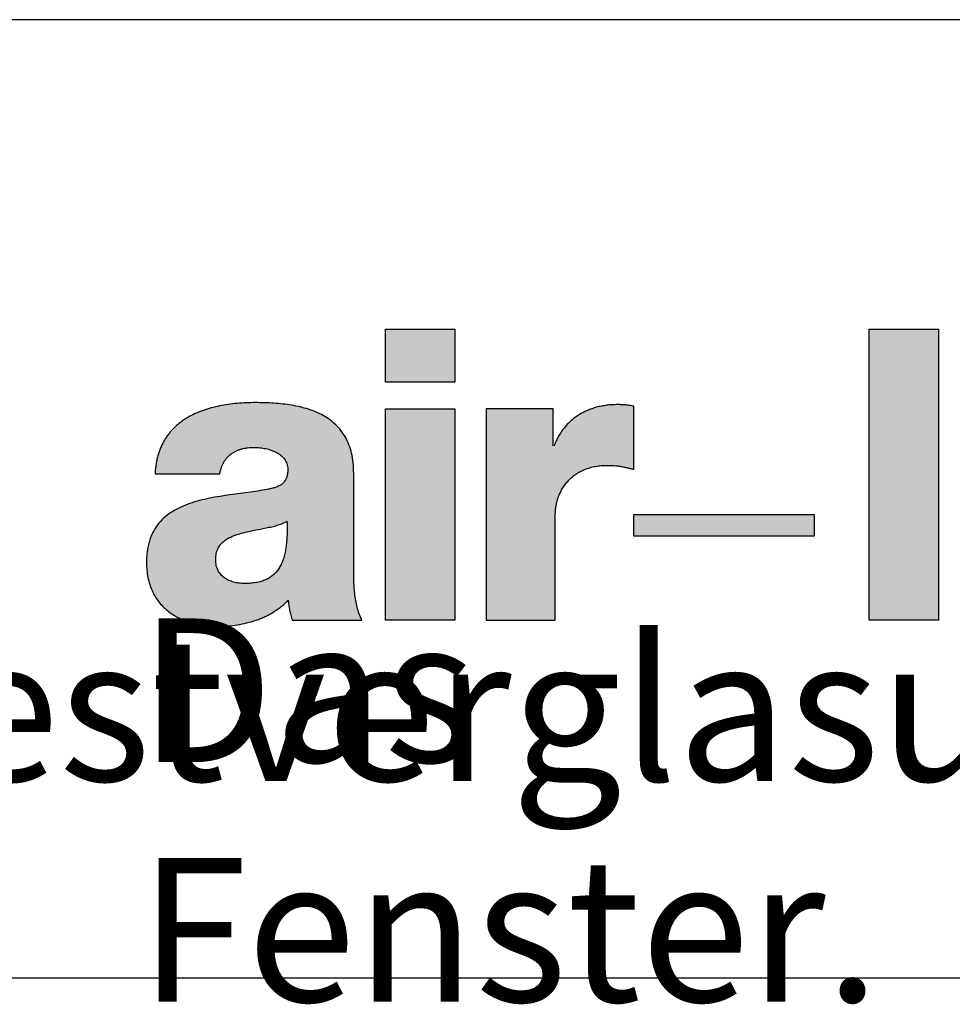
# Model space of a CAD drawing. Units: millimetres. Extents: x 20435 to 21960, y -12762 to -10413.
# Drawn here: x 21855 to 21903, y -12071 to -12019 of the extents above; entities that cross this region are included whole.
import ezdxf
from ezdxf.enums import TextEntityAlignment as Align

# ---------------------------------------------------------------- set-up
doc = ezdxf.new("R2010")
doc.units = ezdxf.units.MM
doc.layers.add('Schraffur (ISO)', color=7, linetype='Continuous', lineweight=9)
doc.layers.add('Titel (ISO)', color=7, linetype='Continuous', lineweight=9)
doc.layers.add('Viewport', color=7, linetype='Continuous', plot=False)
doc.styles.add('Notiztext (DIN)', font='isocpeur.ttf')
doc.styles.add('SWISSCL_150', font='swisscl.ttf')
doc.styles.add('SWISSCL_152', font='swisscl.ttf')

# ---------------------------------------------------------------- blocks, each defined once
blk = doc.blocks.new('Schriftfelder air-lux Ordner A4')
at = {"layer": 'Schraffur (ISO)'}
for points in [[(175.414, 290.538), (175.414, 289.433), (176.859, 289.433), (176.859, 290.538)], [(185.516, 290.538), (185.516, 284.467), (186.961, 284.467), (186.961, 290.538)], [(175.414, 288.88), (175.414, 284.467), (176.859, 284.467), (176.859, 288.88)], [(180.601, 286.673), (180.601, 286.221), (184.366, 286.221), (184.366, 286.673)]]:
    blk.add_hatch(color=256, dxfattribs=at).paths.add_polyline_path(points)
h = blk.add_hatch(color=256, dxfattribs=at)
edge = h.paths.add_edge_path(flags=0)
edge.add_spline(control_points=[(172.472, 285.232), (172.513, 285.233), (172.592, 285.234), (172.706, 285.249), (172.81, 285.272), (172.905, 285.305), (172.989, 285.348), (173.065, 285.402), (173.131, 285.467), (173.188, 285.542), (173.236, 285.627), (173.275, 285.724), (173.307, 285.831), (173.331, 285.949), (173.348, 286.079), (173.357, 286.22), (173.36, 286.373), (173.357, 286.478), (173.356, 286.533)], knot_values=[0, 0, 0, 0, 0.012394, 0.023816, 0.034397, 0.044298, 0.053709, 0.062851, 0.071959, 0.081271, 0.091007, 0.101358, 0.112483, 0.124511, 0.137543, 0.151658, 0.166918, 0.183376, 0.183376, 0.183376, 0.183376], degree=3, periodic=0)
edge.add_spline(control_points=[(173.356, 286.533), (173.343, 286.525), (173.315, 286.509), (173.271, 286.489), (173.224, 286.47), (173.156, 286.448), (173.065, 286.423), (172.909, 286.389), (172.747, 286.359), (172.584, 286.326), (172.503, 286.305), (172.463, 286.295)], knot_values=[0, 0, 0, 0, 0.00462, 0.009465, 0.014538, 0.019831, 0.031023, 0.042883, 0.067773, 0.080353, 0.092731, 0.092731, 0.092731, 0.092731], degree=3, periodic=0)
edge.add_spline(control_points=[(172.463, 286.295), (172.424, 286.285), (172.365, 286.27), (172.289, 286.245), (172.234, 286.225), (172.182, 286.202), (172.133, 286.177), (172.087, 286.149), (172.044, 286.117), (172.005, 286.083), (171.971, 286.045), (171.94, 286.004), (171.915, 285.958), (171.894, 285.908), (171.879, 285.854), (171.87, 285.796), (171.869, 285.755), (171.868, 285.734)], knot_values=[0, 0, 0, 0, 0.01225, 0.018202, 0.024018, 0.029691, 0.035219, 0.040608, 0.045875, 0.051046, 0.056163, 0.06128, 0.066465, 0.071795, 0.077357, 0.08324, 0.089535, 0.089535, 0.089535, 0.089535], degree=3, periodic=0)
edge.add_spline(control_points=[(171.868, 285.734), (171.869, 285.713), (171.87, 285.671), (171.88, 285.611), (171.895, 285.556), (171.916, 285.505), (171.942, 285.459), (171.973, 285.418), (172.009, 285.381), (172.048, 285.348), (172.092, 285.32), (172.139, 285.296), (172.189, 285.276), (172.241, 285.26), (172.296, 285.247), (172.353, 285.238), (172.412, 285.233), (172.452, 285.232), (172.472, 285.232)], knot_values=[0, 0, 0, 0, 0.006463, 0.012503, 0.018201, 0.023636, 0.028887, 0.034028, 0.039126, 0.044237, 0.049405, 0.054664, 0.060037, 0.065537, 0.07117, 0.076935, 0.082825, 0.088828, 0.088828, 0.088828, 0.088828], degree=3, periodic=0)
edge = h.paths.add_edge_path()
edge.add_spline(control_points=[(172.693, 289.007), (172.63, 289.006), (172.505, 289.005), (172.317, 288.992), (172.132, 288.971), (171.95, 288.939), (171.774, 288.898), (171.604, 288.845), (171.442, 288.781), (171.34, 288.728), (171.29, 288.701)], knot_values=[0, 0, 0, 0, 0.018831, 0.037631, 0.056298, 0.074739, 0.092879, 0.110661, 0.128055, 0.145064, 0.145064, 0.145064, 0.145064], degree=3, periodic=0)
edge.add_spline(control_points=[(171.29, 288.701), (171.266, 288.687), (171.218, 288.657), (171.149, 288.609), (171.083, 288.557), (171.02, 288.502), (170.961, 288.443), (170.906, 288.379), (170.855, 288.312), (170.808, 288.241), (170.765, 288.166), (170.726, 288.087), (170.692, 288.003), (170.663, 287.915), (170.64, 287.823), (170.621, 287.726), (170.607, 287.624), (170.603, 287.555), (170.601, 287.52)], knot_values=[0, 0, 0, 0, 0.008471, 0.016884, 0.025255, 0.033602, 0.041949, 0.050322, 0.058749, 0.067263, 0.0759, 0.084698, 0.093696, 0.102936, 0.112459, 0.122308, 0.132526, 0.143153, 0.143153, 0.143153, 0.143153], degree=3, periodic=0)
edge.add_spline(control_points=[(170.601, 287.52), (170.602, 287.52), (170.608, 287.52), (170.619, 287.52), (170.637, 287.52), (170.661, 287.52), (170.692, 287.52), (170.728, 287.52), (170.768, 287.52), (170.831, 287.52), (170.919, 287.52), (171.074, 287.52), (171.277, 287.52), (171.481, 287.52), (171.636, 287.52), (171.723, 287.52), (171.786, 287.52), (171.827, 287.52), (171.863, 287.52), (171.893, 287.52), (171.917, 287.52), (171.936, 287.52), (171.947, 287.52), (171.952, 287.52), (171.953, 287.52)], knot_values=[0, 0, 0, 0, 0.000388, 0.001518, 0.003342, 0.005809, 0.00887, 0.012476, 0.016576, 0.021123, 0.031354, 0.042774, 0.067593, 0.092412, 0.103832, 0.114063, 0.118609, 0.12271, 0.126316, 0.129377, 0.131844, 0.133667, 0.134798, 0.135186, 0.135186, 0.135186, 0.135186], degree=3, periodic=0)
edge.add_spline(control_points=[(171.953, 287.52), (171.958, 287.542), (171.967, 287.587), (171.986, 287.65), (172.01, 287.709), (172.037, 287.764), (172.069, 287.814), (172.105, 287.859), (172.146, 287.9), (172.19, 287.937), (172.238, 287.969), (172.289, 287.997), (172.345, 288.021), (172.404, 288.04), (172.467, 288.054), (172.534, 288.065), (172.603, 288.071), (172.651, 288.072), (172.676, 288.072)], knot_values=[0, 0, 0, 0, 0.006948, 0.013564, 0.019893, 0.025985, 0.031894, 0.037675, 0.043389, 0.049093, 0.054845, 0.0607, 0.066707, 0.07291, 0.079349, 0.086057, 0.093062, 0.100387, 0.100387, 0.100387, 0.100387], degree=3, periodic=0)
edge.add_spline(control_points=[(172.676, 288.072), (172.695, 288.072), (172.733, 288.071), (172.792, 288.067), (172.851, 288.059), (172.91, 288.048), (172.969, 288.033), (173.027, 288.015), (173.083, 287.993), (173.136, 287.968), (173.186, 287.938), (173.231, 287.905), (173.272, 287.867), (173.307, 287.825), (173.335, 287.779), (173.357, 287.728), (173.37, 287.672), (173.372, 287.633), (173.373, 287.613)], knot_values=[0, 0, 0, 0, 0.00569, 0.011562, 0.01756, 0.023628, 0.029716, 0.035775, 0.041766, 0.047655, 0.053421, 0.059056, 0.064571, 0.070001, 0.075409, 0.080886, 0.086551, 0.092543, 0.092543, 0.092543, 0.092543], degree=3, periodic=0)
edge.add_spline(control_points=[(173.373, 287.613), (173.373, 287.597), (173.372, 287.566), (173.367, 287.521), (173.36, 287.48), (173.349, 287.442), (173.335, 287.408), (173.318, 287.378), (173.298, 287.35), (173.274, 287.326), (173.248, 287.304), (173.22, 287.284), (173.188, 287.267), (173.154, 287.251), (173.117, 287.238), (173.077, 287.226), (173.035, 287.215), (173.005, 287.208), (172.99, 287.205)], knot_values=[0, 0, 0, 0, 0.004888, 0.009382, 0.013534, 0.017397, 0.021033, 0.024506, 0.027884, 0.031231, 0.034608, 0.038069, 0.041657, 0.045407, 0.049345, 0.053492, 0.05786, 0.062459, 0.062459, 0.062459, 0.062459], degree=3, periodic=0)
edge.add_spline(control_points=[(172.99, 287.205), (172.926, 287.193), (172.793, 287.168), (172.518, 287.129), (172.164, 287.084), (171.809, 287.028), (171.531, 286.965), (171.332, 286.906), (171.144, 286.832), (170.97, 286.741), (170.813, 286.63), (170.678, 286.494), (170.586, 286.36), (170.527, 286.241), (170.49, 286.143), (170.46, 286.038), (170.439, 285.924), (170.425, 285.802), (170.424, 285.718), (170.423, 285.674)], knot_values=[0, 0, 0, 0, 0.019729, 0.040373, 0.083368, 0.126851, 0.148169, 0.168953, 0.1891, 0.208617, 0.227657, 0.246561, 0.265877, 0.275922, 0.286354, 0.297277, 0.308801, 0.32103, 0.334067, 0.334067, 0.334067, 0.334067], degree=3, periodic=0)
edge.add_spline(control_points=[(170.423, 285.674), (170.424, 285.619), (170.427, 285.512), (170.45, 285.358), (170.486, 285.215), (170.537, 285.083), (170.6, 284.961), (170.675, 284.851), (170.761, 284.752), (170.858, 284.664), (170.965, 284.587), (171.082, 284.52), (171.206, 284.464), (171.338, 284.418), (171.477, 284.383), (171.623, 284.358), (171.773, 284.343), (171.876, 284.341), (171.928, 284.34)], knot_values=[0, 0, 0, 0, 0.0165, 0.03202, 0.046722, 0.060773, 0.074341, 0.087589, 0.10067, 0.113724, 0.126872, 0.140212, 0.153826, 0.167773, 0.182095, 0.19682, 0.211963, 0.227528, 0.227528, 0.227528, 0.227528], degree=3, periodic=0)
edge.add_spline(control_points=[(171.928, 284.34), (171.994, 284.341), (172.127, 284.344), (172.325, 284.367), (172.521, 284.406), (172.681, 284.453), (172.805, 284.499), (172.896, 284.539), (172.985, 284.584), (173.071, 284.633), (173.154, 284.688), (173.234, 284.748), (173.311, 284.812), (173.358, 284.86), (173.382, 284.884)], knot_values=[0, 0, 0, 0, 0.019856, 0.039831, 0.059825, 0.079771, 0.08972, 0.099651, 0.109572, 0.11949, 0.12942, 0.13938, 0.149393, 0.159486, 0.159486, 0.159486, 0.159486], degree=3, periodic=0)
edge.add_spline(control_points=[(173.382, 284.884), (173.386, 284.848), (173.392, 284.795), (173.402, 284.724), (173.411, 284.672), (173.421, 284.621), (173.434, 284.569), (173.448, 284.518), (173.461, 284.484), (173.467, 284.467)], knot_values=[0, 0, 0, 0, 0.010765, 0.016068, 0.021343, 0.026611, 0.031897, 0.03723, 0.042642, 0.042642, 0.042642, 0.042642], degree=3, periodic=0)
edge.add_spline(control_points=[(173.467, 284.467), (173.468, 284.467), (173.473, 284.467), (173.485, 284.467), (173.505, 284.467), (173.531, 284.467), (173.564, 284.467), (173.603, 284.467), (173.647, 284.467), (173.714, 284.467), (173.808, 284.467), (173.975, 284.467), (174.194, 284.467), (174.413, 284.467), (174.579, 284.467), (174.673, 284.467), (174.741, 284.467), (174.785, 284.467), (174.823, 284.467), (174.856, 284.467), (174.883, 284.467), (174.902, 284.467), (174.914, 284.467), (174.919, 284.467), (174.921, 284.467)], knot_values=[0, 0, 0, 0, 0.000417, 0.001633, 0.003594, 0.006248, 0.009541, 0.013419, 0.01783, 0.02272, 0.033726, 0.046009, 0.072705, 0.099402, 0.111685, 0.12269, 0.12758, 0.131991, 0.13587, 0.139163, 0.141816, 0.143778, 0.144994, 0.145411, 0.145411, 0.145411, 0.145411], degree=3, periodic=0)
edge.add_spline(control_points=[(174.921, 284.467), (174.911, 284.489), (174.89, 284.533), (174.855, 284.623), (174.82, 284.738), (174.79, 284.88), (174.77, 285.023), (174.758, 285.168), (174.75, 285.359), (174.75, 285.503), (174.75, 285.598)], knot_values=[0, 0, 0, 0, 0.007258, 0.014485, 0.028908, 0.043354, 0.057848, 0.072368, 0.086857, 0.115387, 0.115387, 0.115387, 0.115387], degree=3, periodic=0)
edge.add_spline(control_points=[(174.75, 285.598), (174.75, 285.6), (174.75, 285.607), (174.75, 285.623), (174.75, 285.649), (174.75, 285.684), (174.75, 285.727), (174.75, 285.778), (174.75, 285.837), (174.75, 285.927), (174.75, 286.051), (174.75, 286.272), (174.75, 286.563), (174.75, 286.854), (174.75, 287.075), (174.75, 287.2), (174.75, 287.289), (174.75, 287.348), (174.75, 287.399), (174.75, 287.442), (174.75, 287.477), (174.75, 287.503), (174.75, 287.519), (174.75, 287.526), (174.75, 287.528)], knot_values=[0, 0, 0, 0, 0.000554, 0.002168, 0.004772, 0.008295, 0.012666, 0.017814, 0.02367, 0.030162, 0.044771, 0.061078, 0.096518, 0.131958, 0.148264, 0.162874, 0.169366, 0.175221, 0.18037, 0.184741, 0.188264, 0.190868, 0.192482, 0.193036, 0.193036, 0.193036, 0.193036], degree=3, periodic=0)
edge.add_spline(control_points=[(174.75, 287.528), (174.748, 287.603), (174.744, 287.744), (174.71, 287.946), (174.656, 288.126), (174.581, 288.286), (174.488, 288.426), (174.378, 288.548), (174.253, 288.652), (174.114, 288.74), (173.964, 288.812), (173.802, 288.872), (173.632, 288.918), (173.454, 288.954), (173.27, 288.979), (173.016, 289.002), (172.822, 289.005), (172.693, 289.007)], knot_values=[0, 0, 0, 0, 0.022284, 0.042548, 0.061189, 0.078621, 0.095255, 0.111474, 0.127607, 0.143912, 0.160571, 0.177697, 0.195337, 0.213491, 0.232119, 0.251152, 0.290034, 0.290034, 0.290034, 0.290034], degree=3, periodic=0)
h = blk.add_hatch(color=256, dxfattribs=at)
edge = h.paths.add_edge_path()
edge.add_spline(control_points=[(180.048, 287.698), (180.072, 287.698), (180.12, 287.697), (180.19, 287.692), (180.26, 287.685), (180.328, 287.675), (180.396, 287.663), (180.464, 287.648), (180.532, 287.632), (180.578, 287.619), (180.601, 287.613)], knot_values=[0, 0, 0, 0, 0.007227, 0.014275, 0.021206, 0.02808, 0.034955, 0.041885, 0.04892, 0.05611, 0.05611, 0.05611, 0.05611], degree=3, periodic=0)
edge.add_spline(control_points=[(180.601, 287.613), (180.601, 287.614), (180.601, 287.619), (180.601, 287.63), (180.601, 287.648), (180.601, 287.672), (180.601, 287.701), (180.601, 287.736), (180.601, 287.776), (180.601, 287.837), (180.601, 287.923), (180.601, 288.074), (180.601, 288.272), (180.601, 288.47), (180.601, 288.621), (180.601, 288.706), (180.601, 288.768), (180.601, 288.808), (180.601, 288.843), (180.601, 288.872), (180.601, 288.896), (180.601, 288.914), (180.601, 288.925), (180.601, 288.93), (180.601, 288.931)], knot_values=[0, 0, 0, 0, 0.000378, 0.00148, 0.003257, 0.005662, 0.008646, 0.01216, 0.016157, 0.020589, 0.030561, 0.041692, 0.065884, 0.090076, 0.101207, 0.111179, 0.115611, 0.119608, 0.123122, 0.126106, 0.128511, 0.130288, 0.13139, 0.131768, 0.131768, 0.131768, 0.131768], degree=3, periodic=0)
edge.add_spline(control_points=[(180.601, 288.931), (180.587, 288.934), (180.559, 288.94), (180.517, 288.947), (180.474, 288.953), (180.431, 288.958), (180.388, 288.961), (180.345, 288.964), (180.303, 288.965), (180.275, 288.965), (180.261, 288.965)], knot_values=[0, 0, 0, 0, 0.004282, 0.008593, 0.01292, 0.017248, 0.021562, 0.025846, 0.030083, 0.034255, 0.034255, 0.034255, 0.034255], degree=3, periodic=0)
edge.add_spline(control_points=[(180.261, 288.965), (180.223, 288.965), (180.147, 288.963), (180.035, 288.953), (179.927, 288.935), (179.822, 288.911), (179.721, 288.88), (179.624, 288.843), (179.532, 288.799), (179.444, 288.748), (179.361, 288.69), (179.283, 288.626), (179.21, 288.555), (179.142, 288.478), (179.081, 288.394), (179.025, 288.304), (178.975, 288.208), (178.948, 288.141), (178.934, 288.106)], knot_values=[0, 0, 0, 0, 0.011499, 0.022718, 0.03368, 0.044412, 0.054942, 0.065304, 0.075534, 0.08567, 0.095755, 0.105834, 0.115955, 0.126167, 0.13652, 0.147066, 0.157857, 0.168942, 0.168942, 0.168942, 0.168942], degree=3, periodic=0)
edge.add_spline(control_points=[(178.934, 288.106), (178.934, 288.106), (178.934, 288.106), (178.934, 288.106), (178.934, 288.106), (178.933, 288.106), (178.933, 288.106), (178.933, 288.106), (178.932, 288.106), (178.931, 288.106), (178.93, 288.106), (178.928, 288.106), (178.926, 288.106), (178.923, 288.106), (178.922, 288.106), (178.92, 288.106), (178.92, 288.106), (178.919, 288.106), (178.919, 288.106), (178.918, 288.106), (178.918, 288.106), (178.918, 288.106), (178.918, 288.106), (178.918, 288.106), (178.918, 288.106)], knot_values=[0, 0, 0, 0, 0.000012, 0.000019, 0.000041, 0.000071, 0.000109, 0.000153, 0.000203, 0.000258, 0.000384, 0.000523, 0.000827, 0.00113, 0.00127, 0.001395, 0.001451, 0.001501, 0.001545, 0.001583, 0.001613, 0.001633, 0.001633, 0.001654, 0.001654, 0.001654, 0.001654], degree=3, periodic=0)
edge.add_spline(control_points=[(178.918, 288.106), (178.918, 288.107), (178.918, 288.11), (178.918, 288.116), (178.918, 288.127), (178.918, 288.141), (178.918, 288.158), (178.918, 288.179), (178.918, 288.202), (178.918, 288.238), (178.918, 288.288), (178.918, 288.377), (178.918, 288.493), (178.918, 288.61), (178.918, 288.698), (178.918, 288.748), (178.918, 288.784), (178.918, 288.807), (178.918, 288.828), (178.918, 288.845), (178.918, 288.859), (178.918, 288.87), (178.918, 288.876), (178.918, 288.879), (178.918, 288.88)], knot_values=[0, 0, 0, 0, 0.000222, 0.000869, 0.001912, 0.003323, 0.005074, 0.007137, 0.009483, 0.012084, 0.017937, 0.024469, 0.038668, 0.052866, 0.059399, 0.065252, 0.067853, 0.070199, 0.072261, 0.074013, 0.075424, 0.076467, 0.077114, 0.077336, 0.077336, 0.077336, 0.077336], degree=3, periodic=0)
edge.add_spline(control_points=[(178.918, 288.88), (178.916, 288.88), (178.911, 288.88), (178.899, 288.88), (178.881, 288.88), (178.855, 288.88), (178.824, 288.88), (178.786, 288.88), (178.744, 288.88), (178.679, 288.88), (178.588, 288.88), (178.427, 288.88), (178.216, 288.88), (178.005, 288.88), (177.844, 288.88), (177.753, 288.88), (177.688, 288.88), (177.645, 288.88), (177.608, 288.88), (177.577, 288.88), (177.551, 288.88), (177.532, 288.88), (177.521, 288.88), (177.516, 288.88), (177.514, 288.88)], knot_values=[0, 0, 0, 0, 0.000403, 0.001576, 0.003469, 0.00603, 0.009208, 0.012951, 0.017208, 0.021928, 0.032549, 0.044404, 0.07017, 0.095935, 0.10779, 0.118411, 0.123131, 0.127388, 0.131131, 0.134309, 0.13687, 0.138763, 0.139937, 0.14034, 0.14034, 0.14034, 0.14034], degree=3, periodic=0)
edge.add_spline(control_points=[(177.514, 288.88), (177.514, 288.876), (177.514, 288.859), (177.514, 288.823), (177.514, 288.764), (177.514, 288.684), (177.514, 288.584), (177.514, 288.467), (177.514, 288.334), (177.514, 288.128), (177.514, 287.843), (177.514, 287.338), (177.514, 286.673), (177.514, 286.009), (177.514, 285.503), (177.514, 285.218), (177.514, 285.013), (177.514, 284.88), (177.514, 284.763), (177.514, 284.663), (177.514, 284.583), (177.514, 284.524), (177.514, 284.488), (177.514, 284.471), (177.514, 284.467)], knot_values=[0, 0, 0, 0, 0.001266, 0.004956, 0.010908, 0.018961, 0.028953, 0.040723, 0.054109, 0.068949, 0.102347, 0.139622, 0.220638, 0.301653, 0.338929, 0.372326, 0.387167, 0.400552, 0.412322, 0.422315, 0.430368, 0.43632, 0.44001, 0.441276, 0.441276, 0.441276, 0.441276], degree=3, periodic=0)
edge.add_spline(control_points=[(177.514, 284.467), (177.516, 284.467), (177.521, 284.467), (177.533, 284.467), (177.552, 284.467), (177.578, 284.467), (177.611, 284.467), (177.649, 284.467), (177.693, 284.467), (177.76, 284.467), (177.854, 284.467), (178.019, 284.467), (178.237, 284.467), (178.455, 284.467), (178.62, 284.467), (178.714, 284.467), (178.781, 284.467), (178.825, 284.467), (178.863, 284.467), (178.896, 284.467), (178.922, 284.467), (178.941, 284.467), (178.953, 284.467), (178.959, 284.467), (178.96, 284.467)], knot_values=[0, 0, 0, 0, 0.000415, 0.001624, 0.003574, 0.006213, 0.009487, 0.013343, 0.017729, 0.022591, 0.033534, 0.045747, 0.072292, 0.098837, 0.11105, 0.121993, 0.126855, 0.131241, 0.135097, 0.138371, 0.14101, 0.14296, 0.144169, 0.144584, 0.144584, 0.144584, 0.144584], degree=3, periodic=0)
edge.add_spline(control_points=[(178.96, 284.467), (178.96, 284.469), (178.96, 284.477), (178.96, 284.495), (178.96, 284.525), (178.96, 284.564), (178.96, 284.613), (178.96, 284.671), (178.96, 284.737), (178.96, 284.839), (178.96, 284.98), (178.96, 285.231), (178.96, 285.56), (178.96, 285.889), (178.96, 286.139), (178.96, 286.28), (178.96, 286.382), (178.96, 286.448), (178.96, 286.506), (178.96, 286.555), (178.96, 286.595), (178.96, 286.624), (178.96, 286.642), (178.96, 286.65), (178.96, 286.652)], knot_values=[0, 0, 0, 0, 0.000627, 0.002454, 0.005402, 0.00939, 0.014338, 0.020167, 0.026796, 0.034145, 0.050684, 0.069144, 0.109265, 0.149385, 0.167845, 0.184384, 0.191733, 0.198362, 0.204191, 0.20914, 0.213128, 0.216075, 0.217903, 0.218529, 0.218529, 0.218529, 0.218529], degree=3, periodic=0)
edge.add_spline(control_points=[(178.96, 286.652), (178.961, 286.687), (178.963, 286.755), (178.976, 286.856), (178.998, 286.954), (179.028, 287.049), (179.067, 287.14), (179.115, 287.227), (179.171, 287.308), (179.235, 287.384), (179.308, 287.453), (179.39, 287.515), (179.479, 287.569), (179.577, 287.615), (179.684, 287.651), (179.798, 287.678), (179.92, 287.695), (180.005, 287.697), (180.048, 287.698)], knot_values=[0, 0, 0, 0, 0.010295, 0.02046, 0.030512, 0.040468, 0.050355, 0.060204, 0.070053, 0.079953, 0.08996, 0.100142, 0.110573, 0.121336, 0.132519, 0.144215, 0.156519, 0.169526, 0.169526, 0.169526, 0.169526], degree=3, periodic=0)
blk.add_line((10, 277), (200, 277))
at = {"layer": 'Viewport'}
for p, q in [((210, 297), (0, 297)), ((175.414, 290.538), (176.859, 290.538)), ((175.414, 289.433), (175.414, 290.538)), ((176.859, 290.538), (176.859, 289.433)), ((185.516, 290.538), (186.961, 290.538)), ((185.516, 284.467), (185.516, 290.538)), ((186.961, 290.538), (186.961, 284.467)), ((176.859, 289.433), (175.414, 289.433)), ((175.414, 288.88), (176.859, 288.88)), ((175.414, 284.467), (175.414, 288.88)), ((176.859, 288.88), (176.859, 284.467)), ((180.601, 286.673), (184.366, 286.673)), ((180.601, 286.221), (180.601, 286.673)), ((184.366, 286.673), (184.366, 286.221)), ((184.366, 286.221), (180.601, 286.221)), ((176.859, 284.467), (175.414, 284.467)), ((186.961, 284.467), (185.516, 284.467)), ((15, 277), (200, 277))]:
    blk.add_line(p, q, dxfattribs=at)
for points in [[(172.693, 289.007), (172.504, 289.003), (172.317, 288.99), (172.132, 288.969), (171.95, 288.937), (171.773, 288.895), (171.604, 288.842), (171.442, 288.778), (171.29, 288.701)], [(174.75, 287.528), (174.739, 287.751), (174.705, 287.951), (174.65, 288.129), (174.576, 288.286), (174.484, 288.425), (174.375, 288.545), (174.251, 288.649), (174.114, 288.736), (173.964, 288.809), (173.803, 288.869), (173.633, 288.916), (173.455, 288.952), (173.271, 288.978), (173.081, 288.995), (172.693, 289.007)], [(180.261, 288.965), (180.146, 288.962), (180.034, 288.951), (179.926, 288.934), (179.821, 288.91), (179.721, 288.879), (179.624, 288.841), (179.532, 288.797), (179.444, 288.746), (179.362, 288.689), (179.284, 288.625), (179.211, 288.554), (179.144, 288.477), (179.082, 288.394), (179.027, 288.304), (178.977, 288.209), (178.934, 288.106)], [(180.601, 288.931), (180.559, 288.94), (180.517, 288.947), (180.474, 288.953), (180.431, 288.958), (180.388, 288.961), (180.345, 288.963), (180.303, 288.965), (180.261, 288.965)], [(177.514, 288.88), (177.514, 288.867), (177.514, 288.83), (177.514, 288.771), (177.514, 288.69), (177.514, 288.59), (177.514, 288.473), (177.514, 288.339), (177.514, 288.19), (177.514, 287.856), (177.514, 287.484), (177.514, 286.673), (177.514, 285.863), (177.514, 285.491), (177.514, 285.157), (177.514, 285.008), (177.514, 284.874), (177.514, 284.757), (177.514, 284.657), (177.514, 284.576), (177.514, 284.517), (177.514, 284.48), (177.514, 284.467)], [(178.918, 288.88), (178.914, 288.88), (178.902, 288.88), (178.883, 288.88), (178.857, 288.88), (178.826, 288.88), (178.788, 288.88), (178.746, 288.88), (178.698, 288.88), (178.592, 288.88), (178.474, 288.88), (178.216, 288.88), (177.958, 288.88), (177.84, 288.88), (177.734, 288.88), (177.686, 288.88), (177.644, 288.88), (177.606, 288.88), (177.575, 288.88), (177.549, 288.88), (177.53, 288.88), (177.518, 288.88), (177.514, 288.88)], [(178.918, 288.106), (178.918, 288.109), (178.918, 288.115), (178.918, 288.126), (178.918, 288.14), (178.918, 288.157), (178.918, 288.178), (178.918, 288.201), (178.918, 288.227), (178.918, 288.286), (178.918, 288.351), (178.918, 288.493), (178.918, 288.635), (178.918, 288.7), (178.918, 288.759), (178.918, 288.785), (178.918, 288.808), (178.918, 288.829), (178.918, 288.847), (178.918, 288.861), (178.918, 288.871), (178.918, 288.878), (178.918, 288.88)], [(180.601, 287.613), (180.601, 287.617), (180.601, 287.628), (180.601, 287.646), (180.601, 287.67), (180.601, 287.7), (180.601, 287.735), (180.601, 287.775), (180.601, 287.819), (180.601, 287.919), (180.601, 288.03), (180.601, 288.272), (180.601, 288.514), (180.601, 288.625), (180.601, 288.725), (180.601, 288.769), (180.601, 288.809), (180.601, 288.844), (180.601, 288.874), (180.601, 288.898), (180.601, 288.916), (180.601, 288.927), (180.601, 288.931)], [(171.29, 288.701), (171.218, 288.657), (171.149, 288.608), (171.083, 288.557), (171.021, 288.501), (170.962, 288.442), (170.907, 288.379), (170.856, 288.312), (170.809, 288.241), (170.766, 288.166), (170.727, 288.087), (170.694, 288.004), (170.665, 287.916), (170.641, 287.824), (170.622, 287.727), (170.609, 287.626), (170.601, 287.52)], [(171.953, 287.52), (171.968, 287.588), (171.987, 287.651), (172.011, 287.71), (172.039, 287.764), (172.07, 287.814), (172.106, 287.859), (172.146, 287.9), (172.19, 287.936), (172.238, 287.968), (172.289, 287.996), (172.345, 288.019), (172.404, 288.039), (172.466, 288.053), (172.533, 288.064), (172.602, 288.07), (172.676, 288.072)], [(172.676, 288.072), (172.733, 288.071), (172.791, 288.066), (172.851, 288.058), (172.91, 288.047), (172.969, 288.033), (173.027, 288.014), (173.083, 287.993), (173.136, 287.967), (173.185, 287.937), (173.231, 287.904), (173.271, 287.866), (173.306, 287.825), (173.334, 287.779), (173.355, 287.728), (173.368, 287.673), (173.373, 287.613)], [(178.934, 288.106), (178.934, 288.106), (178.934, 288.106), (178.934, 288.106), (178.933, 288.106), (178.933, 288.106), (178.933, 288.106), (178.932, 288.106), (178.932, 288.106), (178.93, 288.106), (178.929, 288.106), (178.926, 288.106), (178.923, 288.106), (178.921, 288.106), (178.92, 288.106), (178.92, 288.106), (178.919, 288.106), (178.919, 288.106), (178.918, 288.106), (178.918, 288.106), (178.918, 288.106), (178.918, 288.106), (178.918, 288.106)], [(173.373, 287.613), (173.371, 287.564), (173.367, 287.52), (173.359, 287.479), (173.348, 287.442), (173.334, 287.408), (173.317, 287.378), (173.297, 287.351), (173.274, 287.326), (173.248, 287.304), (173.22, 287.285), (173.188, 287.268), (173.154, 287.252), (173.117, 287.238), (173.078, 287.226), (173.035, 287.215), (172.99, 287.205)], [(174.75, 285.598), (174.75, 285.603), (174.75, 285.62), (174.75, 285.646), (174.75, 285.681), (174.75, 285.725), (174.75, 285.776), (174.75, 285.835), (174.75, 285.899), (174.75, 286.046), (174.75, 286.209), (174.75, 286.563), (174.75, 286.917), (174.75, 287.081), (174.75, 287.227), (174.75, 287.292), (174.75, 287.35), (174.75, 287.402), (174.75, 287.445), (174.75, 287.481), (174.75, 287.507), (174.75, 287.523), (174.75, 287.528)], [(178.96, 286.652), (178.964, 286.755), (178.978, 286.856), (178.999, 286.954), (179.03, 287.049), (179.069, 287.14), (179.116, 287.226), (179.172, 287.307), (179.236, 287.382), (179.309, 287.451), (179.39, 287.513), (179.479, 287.567), (179.577, 287.612), (179.682, 287.649), (179.796, 287.676), (179.918, 287.692), (180.048, 287.698)], [(180.048, 287.698), (180.12, 287.696), (180.191, 287.692), (180.26, 287.685), (180.328, 287.675), (180.395, 287.662), (180.463, 287.648), (180.532, 287.631), (180.601, 287.613)], [(170.601, 287.52), (170.605, 287.52), (170.616, 287.52), (170.635, 287.52), (170.659, 287.52), (170.69, 287.52), (170.726, 287.52), (170.767, 287.52), (170.812, 287.52), (170.915, 287.52), (171.029, 287.52), (171.277, 287.52), (171.525, 287.52), (171.639, 287.52), (171.742, 287.52), (171.787, 287.52), (171.828, 287.52), (171.864, 287.52), (171.895, 287.52), (171.92, 287.52), (171.938, 287.52), (171.949, 287.52), (171.953, 287.52)], [(172.99, 287.205), (172.796, 287.17), (172.592, 287.14), (172.166, 287.082), (171.737, 287.01), (171.529, 286.962), (171.33, 286.902), (171.143, 286.828), (170.971, 286.737), (170.816, 286.625), (170.683, 286.491), (170.574, 286.332), (170.529, 286.242), (170.492, 286.144), (170.462, 286.039), (170.441, 285.926), (170.427, 285.805), (170.423, 285.674)], [(172.463, 286.295), (172.584, 286.324), (172.707, 286.35), (172.951, 286.398), (173.067, 286.424), (173.175, 286.454), (173.225, 286.471), (173.272, 286.49), (173.316, 286.51), (173.356, 286.533)], [(172.463, 286.295), (172.584, 286.324), (172.707, 286.35), (172.951, 286.398), (173.067, 286.424), (173.175, 286.454), (173.225, 286.471), (173.272, 286.49), (173.316, 286.51), (173.356, 286.533)], [(173.356, 286.533), (173.359, 286.369), (173.356, 286.216), (173.346, 286.075), (173.329, 285.946), (173.305, 285.828), (173.273, 285.722), (173.233, 285.626), (173.185, 285.542), (173.129, 285.468), (173.063, 285.404), (172.989, 285.351), (172.905, 285.308), (172.812, 285.274), (172.709, 285.251), (172.596, 285.237), (172.472, 285.232)], [(173.356, 286.533), (173.359, 286.369), (173.356, 286.216), (173.346, 286.075), (173.329, 285.946), (173.305, 285.828), (173.273, 285.722), (173.233, 285.626), (173.185, 285.542), (173.129, 285.468), (173.063, 285.404), (172.989, 285.351), (172.905, 285.308), (172.812, 285.274), (172.709, 285.251), (172.596, 285.237), (172.472, 285.232)], [(178.96, 284.467), (178.96, 284.473), (178.96, 284.492), (178.96, 284.521), (178.96, 284.561), (178.96, 284.61), (178.96, 284.669), (178.96, 284.735), (178.96, 284.809), (178.96, 284.974), (178.96, 285.158), (178.96, 285.56), (178.96, 285.961), (178.96, 286.146), (178.96, 286.311), (178.96, 286.384), (178.96, 286.451), (178.96, 286.509), (178.96, 286.558), (178.96, 286.598), (178.96, 286.628), (178.96, 286.646), (178.96, 286.652)], [(171.868, 285.734), (171.871, 285.797), (171.88, 285.855), (171.895, 285.909), (171.916, 285.958), (171.941, 286.003), (171.971, 286.045), (172.006, 286.082), (172.045, 286.117), (172.087, 286.148), (172.133, 286.176), (172.182, 286.201), (172.234, 286.224), (172.289, 286.245), (172.345, 286.263), (172.463, 286.295)], [(171.868, 285.734), (171.871, 285.797), (171.88, 285.855), (171.895, 285.909), (171.916, 285.958), (171.941, 286.003), (171.971, 286.045), (172.006, 286.082), (172.045, 286.117), (172.087, 286.148), (172.133, 286.176), (172.182, 286.201), (172.234, 286.224), (172.289, 286.245), (172.345, 286.263), (172.463, 286.295)], [(170.423, 285.674), (170.43, 285.509), (170.453, 285.356), (170.49, 285.213), (170.54, 285.082), (170.602, 284.962), (170.677, 284.852), (170.763, 284.754), (170.86, 284.666), (170.966, 284.589), (171.082, 284.522), (171.206, 284.466), (171.338, 284.42), (171.476, 284.385), (171.621, 284.36), (171.772, 284.345), (171.928, 284.34)], [(172.472, 285.232), (172.412, 285.234), (172.353, 285.239), (172.296, 285.248), (172.241, 285.26), (172.189, 285.277), (172.139, 285.297), (172.092, 285.321), (172.049, 285.349), (172.009, 285.382), (171.974, 285.418), (171.943, 285.459), (171.917, 285.505), (171.896, 285.555), (171.881, 285.61), (171.871, 285.67), (171.868, 285.734)], [(172.472, 285.232), (172.412, 285.234), (172.353, 285.239), (172.296, 285.248), (172.241, 285.26), (172.189, 285.277), (172.139, 285.297), (172.092, 285.321), (172.049, 285.349), (172.009, 285.382), (171.974, 285.418), (171.943, 285.459), (171.917, 285.505), (171.896, 285.555), (171.881, 285.61), (171.871, 285.67), (171.868, 285.734)], [(174.921, 284.467), (174.891, 284.533), (174.865, 284.6), (174.822, 284.738), (174.792, 284.88), (174.772, 285.023), (174.759, 285.168), (174.753, 285.313), (174.75, 285.598)], [(171.928, 284.34), (172.126, 284.347), (172.325, 284.37), (172.521, 284.409), (172.712, 284.465), (172.805, 284.5), (172.896, 284.54), (172.985, 284.584), (173.071, 284.634), (173.154, 284.688), (173.233, 284.748), (173.31, 284.813), (173.382, 284.884)], [(173.382, 284.884), (173.395, 284.777), (173.402, 284.724), (173.411, 284.672), (173.422, 284.621), (173.434, 284.569), (173.449, 284.518), (173.467, 284.467)], [(173.467, 284.467), (173.471, 284.467), (173.483, 284.467), (173.503, 284.467), (173.529, 284.467), (173.562, 284.467), (173.601, 284.467), (173.645, 284.467), (173.694, 284.467), (173.804, 284.467), (173.927, 284.467), (174.194, 284.467), (174.461, 284.467), (174.584, 284.467), (174.694, 284.467), (174.742, 284.467), (174.787, 284.467), (174.825, 284.467), (174.858, 284.467), (174.885, 284.467), (174.904, 284.467), (174.917, 284.467), (174.921, 284.467)], [(177.514, 284.467), (177.518, 284.467), (177.53, 284.467), (177.55, 284.467), (177.576, 284.467), (177.609, 284.467), (177.648, 284.467), (177.692, 284.467), (177.74, 284.467), (177.85, 284.467), (177.972, 284.467), (178.237, 284.467), (178.503, 284.467), (178.625, 284.467), (178.734, 284.467), (178.783, 284.467), (178.827, 284.467), (178.865, 284.467), (178.898, 284.467), (178.924, 284.467), (178.944, 284.467), (178.956, 284.467), (178.96, 284.467)]]:
    blk.add_spline(points, degree=3, dxfattribs=at)
at = {"style": 'SWISSCL_152'}
blk.add_attdef('Blatt-Titel', text='', height=3, dxfattribs=at).set_placement((102.108, 284.394), align=Align.MIDDLE_CENTER)
at = {"style": 'SWISSCL_150'}
for tag, p in [('Datum', (199.044, 11)), ('Seiten-NR', (199, 8))]:
    blk.add_attdef(tag, text='', height=2, dxfattribs=at).set_placement(p, align=Align.TOP_RIGHT)
at = {"layer": 'Titel (ISO)', "insert": (170.261, 280.502), "char_height": 2, "attachment_point": 4, "style": 'Notiztext (DIN)'}
blk.add_mtext('\\fHelvetica Neue|b0|i0;\\H3.0000;Das\\fHelvetica Neue|b0|i0;\\H1.5000; \\fHelvetica Neue|b0|i0;\\H3.0000;Fenster.', dxfattribs=at)

msp = doc.modelspace()

# ---------------------------------------------------------------- block references
ref = msp.add_blockref('Schriftfelder air-lux Ordner A4', (21435.305, -12761.902), dxfattribs=dict(xscale=2.5, yscale=2.5, zscale=2.5))
ref.add_attrib('Blatt-Titel_002', 'Horizontal-Schnitt Festverglasung / Schieber mit Geländer / Festverglasung', (21559.192, -12059.13), dxfattribs={"height": 7.5, "style": 'SWISSCL_152'})
ref.add_attrib('Blatt-Titel_002', 'Horizontal-Schnitt Festverglasung / Schieber mit Geländer / Festverglasung', (21559.192, -12059.13), dxfattribs={"height": 7.5, "style": 'SWISSCL_152'})

doc.saveas('drawing.dxf')
